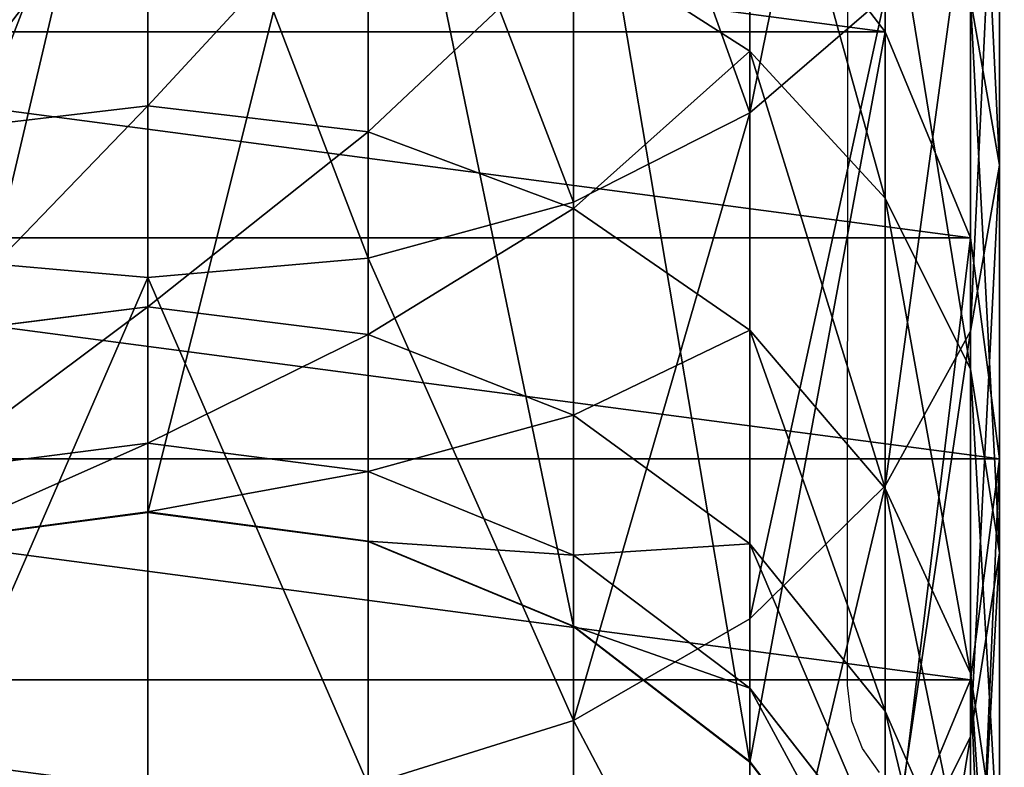
# Model space of a CAD drawing. Units: centimetres. Extents: x -385 to 325, y -265 to 325.
# Drawn here: x 121 to 124, y -30 to -28 of the extents above; entities that cross this region are included whole.
import ezdxf

# ---------------------------------------------------------------- set-up
doc = ezdxf.new("R2010")
doc.units = ezdxf.units.CM
doc.header["$LTSCALE"] = 2.54
doc.layers.get('0').update_dxf_attribs({"true_color": 0xff5454})
doc.layers.add('VP-EQ', color=7, linetype='Continuous', true_color=0x8a3492)

# ---------------------------------------------------------------- blocks, each defined once
blk = doc.blocks.new('Grupuj_126')
at = {"color": 28, "true_color": 0x301b02}
for centre in [(139.0538, 15.0077, 1), (139.0538, 15.0077), (139.0538, 15.0077, 1), (139.0538, 15.0077), (139.0538, 15.0077, 1), (139.0538, 15.0077), (139.0538, 15.0077, 1), (139.0538, 15.0077), (139.0538, 15.0077, 1), (139.0538, 15.0077), (139.0538, 15.0077, 1), (139.0538, 15.0077), (139.0538, 15.0077, 1), (139.0538, 15.0077), (139.0538, 15.0077, 1), (139.0538, 15.0077), (139.0538, 15.0077, 1), (139.0538, 15.0077), (139.0538, 15.0077, 1), (139.0538, 15.0077), (139.0538, 15.0077, 1), (139.0538, 15.0077), (139.0538, 15.0077, 1), (139.0538, 15.0077)]:
    blk.add_arc(centre, 7.7462, 270, 360, dxfattribs=at)
at = {"color": 0}
for centre in [(139.0538, 15.0077), (139.0538, 15.0077, 1)]:
    blk.add_arc(centre, 7.7462, 270, 360, dxfattribs=at)
mesh = blk.add_polyface(dxfattribs=at)
corners = [(146.8, 22.95), (0, 7.0489), (0, 22.95), (13.6254, 7.9938), (0.0603, 6.1288), (13.5331, 7.9755), (0.2402, 5.2245), (0.5366, 4.3514), (13.4441, 7.9453), (0.9444, 3.5245), (1.4566, 2.7578), (13.3597, 7.9037), (2.0646, 2.0646), (2.7578, 1.4566), (13.2815, 7.8514), (3.5245, 0.9444), (4.3514, 0.5366), (13.2108, 7.7894), (5.2245, 0.2402), (6.1288, 0.0603), (13.1488, 7.7187), (7.0489, 0), (13.0966, 7.6405), (13.055, 7.5562), (13.0247, 7.4671), (13.0064, 7.3749), (13.0002, 7.281), (13.0002, 5.1485), (13.7192, 8), (28.0305, 8), (28.1179, 7.9943), (28.2038, 7.9772), (28.2868, 7.949), (28.3654, 7.9103), (28.4382, 7.8616), (28.5041, 7.8038), (28.5618, 7.738), (28.6105, 7.6651), (28.6493, 7.5865), (28.6774, 7.5036), (28.6945, 7.4176), (28.7002, 7.3302), (54.1435, 7.0762), (52.6544, 6.8066), (51.1953, 6.454), (49.7738, 6.0204), (33.346, 0), (48.3978, 5.5081), (34.3449, 0.0253), (35.3413, 0.101), (36.3325, 0.227), (47.0747, 4.9198), (37.3161, 0.403), (38.2895, 0.6284), (39.2503, 0.9028), (45.8115, 4.2589), (40.196, 1.2254), (41.1242, 1.5954), (42.0325, 2.0118), (44.6151, 3.5287), (42.9186, 2.4737), (43.7802, 2.9797), (55.6544, 7.2614), (139.0538, 7.2614), (140.0649, 7.3277), (141.0587, 7.5254), (142.0181, 7.8511), (142.9269, 8.2992), (143.7694, 8.8622), (144.5312, 9.5303), (145.1993, 10.2921), (145.7622, 11.1345), (146.2104, 12.0433), (146.5361, 13.0028), (146.7337, 13.9966), (146.8, 15.0077), (13.5331, 4.454), (13.4441, 4.4842), (13.3597, 4.5258), (13.2815, 4.5781), (13.2108, 4.6401), (13.1488, 4.7108), (13.0966, 4.789), (13.055, 4.8733), (13.0247, 4.9624), (13.0064, 5.0546), (13.6254, 4.4356), (13.7192, 4.4295), (28.0305, 4.4295), (28.1179, 4.4352), (28.2038, 4.4523), (28.2868, 4.4805), (28.3654, 4.5192), (28.4382, 4.5679), (28.5041, 4.6257), (28.5618, 4.6915), (28.6105, 4.7644), (28.6493, 4.843), (28.6774, 4.9259), (28.6945, 5.0118), (28.7002, 5.0993)]
mesh.append_faces([[corners[k] for k in face] for face in [(0, 1, 2), (60, 59, 61), (74, 0, 75)]], dxfattribs={"vtx0": -1, "color": 0})
mesh.append_faces([[corners[k] for k in face] for face in [(1, 3, 4), (4, 5, 6), (6, 5, 7), (7, 8, 9), (9, 8, 10), (10, 11, 12), (12, 11, 13), (13, 14, 15), (15, 14, 16), (16, 17, 18), (18, 17, 19), (19, 20, 21), (3, 0, 28), (28, 0, 29), (29, 0, 30), (30, 0, 31), (31, 0, 32), (32, 0, 33), (33, 0, 34), (34, 0, 35), (35, 0, 36), (36, 0, 37), (37, 0, 38), (38, 0, 39), (39, 0, 40), (40, 0, 41), (46, 47, 48), (48, 47, 49), (49, 47, 50), (50, 51, 52), (52, 51, 53), (53, 51, 54), (54, 55, 56), (56, 55, 57), (57, 55, 58), (58, 59, 60), (42, 0, 62), (62, 0, 63), (63, 0, 64), (64, 0, 65), (65, 0, 66), (66, 0, 67), (67, 0, 68), (68, 0, 69), (69, 0, 70), (70, 0, 71), (71, 0, 72), (72, 0, 73), (73, 0, 74), (21, 76, 46), (76, 21, 77), (77, 21, 78), (78, 21, 79), (79, 21, 80), (80, 21, 81), (81, 21, 82), (82, 21, 83), (83, 21, 84), (84, 21, 85), (85, 21, 27)]], dxfattribs={"vtx0": -1, "vtx1": -1, "color": 0})
mesh.append_faces([[corners[k] for k in face] for face in [(1, 0, 3), (41, 0, 42), (41, 45, 46)]], dxfattribs={"vtx0": -1, "vtx1": -1, "vtx2": -1, "color": 0})
mesh.append_faces([[corners[k] for k in face] for face in [(4, 3, 5), (7, 5, 8), (10, 8, 11), (13, 11, 14), (16, 14, 17), (19, 17, 20), (21, 20, 22), (21, 22, 23), (21, 23, 24), (21, 24, 25), (21, 25, 26), (21, 26, 27), (41, 42, 43), (41, 43, 44), (41, 44, 45), (46, 45, 47), (50, 47, 51), (54, 51, 55), (58, 55, 59), (46, 76, 86), (46, 86, 87), (46, 87, 88), (46, 88, 89), (46, 89, 90), (46, 90, 91), (46, 91, 92), (46, 92, 93), (46, 93, 94), (46, 94, 95), (46, 95, 96), (46, 96, 97), (46, 97, 98), (46, 98, 99), (46, 99, 100), (46, 100, 41)]], dxfattribs={"vtx0": -1, "vtx2": -1, "color": 0})
blk = doc.blocks.new('Komponent_11')
at = {"color": 252, "true_color": 0x8e8e8e}
blk.add_blockref('Grupuj_126', (0, 0), dxfattribs=at)
blk = doc.blocks.new('R__nica')
at = {"color": 0}
for p, q in [((136.2963, 4.2, 52.4253), (135.1868, 4.2, 53.5328)), ((136.2963, 4.2, 52.4253), (135.1868, 4.2, 53.5328)), ((135.8871, 4.1284, 52.0658), (136.2963, 4.2, 52.4253)), ((135.8871, 4.1284, 52.0658), (136.2963, 4.2, 52.4253)), ((137.2517, 4.2, 51.1823), (136.2963, 4.2, 52.4253)), ((136.2963, 4.2, 52.4253), (136.7055, 4.1284, 52.7847)), ((137.2517, 4.2, 51.1823), (136.2963, 4.2, 52.4253)), ((136.2963, 4.2, 52.4253), (136.7055, 4.1284, 52.7847)), ((137.0199, 4.2, 9.2192), (136.4753, 4.1284, 9.2192)), ((137.0199, 4.2, 9.2192), (136.4753, 4.1284, 9.2192)), ((136.7991, 4.1284, 50.8793), (137.2517, 4.2, 51.1823)), ((136.7991, 4.1284, 50.8793), (137.2517, 4.2, 51.1823)), ((137.0199, 4.2, 9.2192), (139.2524, 4.2, 43.7418)), ((137.5646, 4.1284, 9.2192), (137.0199, 4.2, 9.2192)), ((137.0199, 4.2, 9.2192), (139.2524, 4.2, 43.7418)), ((137.5646, 4.1284, 9.2192), (137.0199, 4.2, 9.2192)), ((138.0368, 4.2, 49.8254), (137.2517, 4.2, 51.1823)), ((138.0368, 4.2, 49.8254), (137.2517, 4.2, 51.1823)), ((137.2517, 4.2, 51.1823), (137.7044, 4.1284, 51.4853)), ((137.2517, 4.2, 51.1823), (137.7044, 4.1284, 51.4853)), ((137.5485, 4.1284, 49.584), (138.0368, 4.2, 49.8254)), ((137.5485, 4.1284, 49.584), (138.0368, 4.2, 49.8254)), ((136.7055, 4.1284, 52.7847), (135.5456, 4.1284, 53.9426)), ((136.7055, 4.1284, 52.7847), (135.5456, 4.1284, 53.9426)), ((136.7991, 4.1284, 50.8793), (135.8871, 4.1284, 52.0658)), ((136.7991, 4.1284, 50.8793), (135.8871, 4.1284, 52.0658)), ((136.4753, 4.1284, 9.2192), (135.9677, 3.9187, 9.2192)), ((136.4753, 4.1284, 9.2192), (135.9677, 3.9187, 9.2192)), ((136.3773, 3.9187, 50.597), (136.7991, 4.1284, 50.8793)), ((136.3773, 3.9187, 50.597), (136.7991, 4.1284, 50.8793)), ((136.4753, 4.1284, 9.2192), (138.7089, 4.1284, 43.7591)), ((136.4753, 4.1284, 9.2192), (138.7089, 4.1284, 43.7591)), ((137.7044, 4.1284, 51.4853), (136.7055, 4.1284, 52.7847)), ((136.7055, 4.1284, 52.7847), (137.0868, 3.9187, 53.1197)), ((137.7044, 4.1284, 51.4853), (136.7055, 4.1284, 52.7847)), ((136.7055, 4.1284, 52.7847), (137.0868, 3.9187, 53.1197)), ((137.5485, 4.1284, 49.584), (136.7991, 4.1284, 50.8793)), ((137.5485, 4.1284, 49.584), (136.7991, 4.1284, 50.8793)), ((137.0934, 3.9187, 49.3591), (137.5485, 4.1284, 49.584)), ((137.0934, 3.9187, 49.3591), (137.5485, 4.1284, 49.584)), ((138.1223, 4.1284, 48.202), (137.5485, 4.1284, 49.584)), ((138.1223, 4.1284, 48.202), (137.5485, 4.1284, 49.584)), ((138.0721, 3.9187, 9.2192), (137.5646, 4.1284, 9.2192)), ((137.5646, 4.1284, 9.2192), (139.7959, 4.1284, 43.7244)), ((137.5646, 4.1284, 9.2192), (139.7959, 4.1284, 43.7244)), ((138.0721, 3.9187, 9.2192), (137.5646, 4.1284, 9.2192)), ((137.6419, 3.9187, 48.0384), (138.1223, 4.1284, 48.202)), ((137.6419, 3.9187, 48.0384), (138.1223, 4.1284, 48.202)), ((138.5251, 4.1284, 50.0667), (137.7044, 4.1284, 51.4853)), ((137.7044, 4.1284, 51.4853), (138.1261, 3.9187, 51.7677)), ((138.5251, 4.1284, 50.0667), (137.7044, 4.1284, 51.4853)), ((137.7044, 4.1284, 51.4853), (138.1261, 3.9187, 51.7677)), ((136.3773, 3.9187, 50.597), (135.5058, 3.9187, 51.7308)), ((136.3773, 3.9187, 50.597), (135.5058, 3.9187, 51.7308)), ((135.9677, 3.9187, 9.2192), (135.5319, 3.5849, 9.2192)), ((135.9677, 3.9187, 9.2192), (135.5319, 3.5849, 9.2192)), ((137.0868, 3.9187, 53.1197), (135.8799, 3.9187, 54.3245)), ((135.8799, 3.9187, 54.3245), (136.167, 3.5849, 54.6525)), ((137.0868, 3.9187, 53.1197), (135.8799, 3.9187, 54.3245)), ((135.8799, 3.9187, 54.3245), (136.167, 3.5849, 54.6525)), ((135.9677, 3.9187, 9.2192), (138.2024, 3.9187, 43.7752)), ((135.9677, 3.9187, 9.2192), (138.2024, 3.9187, 43.7752)), ((136.0151, 3.5849, 50.3545), (136.3773, 3.9187, 50.597)), ((136.0151, 3.5849, 50.3545), (136.3773, 3.9187, 50.597)), ((137.0934, 3.9187, 49.3591), (136.3773, 3.9187, 50.597)), ((137.0934, 3.9187, 49.3591), (136.3773, 3.9187, 50.597)), ((136.7027, 3.5849, 49.166), (137.0934, 3.9187, 49.3591)), ((136.7027, 3.5849, 49.166), (137.0934, 3.9187, 49.3591)), ((138.1261, 3.9187, 51.7677), (137.0868, 3.9187, 53.1197)), ((138.1261, 3.9187, 51.7677), (137.0868, 3.9187, 53.1197)), ((137.0868, 3.9187, 53.1197), (137.4143, 3.5849, 53.4074)), ((137.0868, 3.9187, 53.1197), (137.4143, 3.5849, 53.4074)), ((137.6419, 3.9187, 48.0384), (137.0934, 3.9187, 49.3591)), ((137.6419, 3.9187, 48.0384), (137.0934, 3.9187, 49.3591)), ((137.2293, 3.5849, 47.8979), (137.6419, 3.9187, 48.0384)), ((137.2293, 3.5849, 47.8979), (137.6419, 3.9187, 48.0384)), ((137.5858, 3.5849, 46.572), (138.0132, 3.9187, 46.6574)), ((137.5858, 3.5849, 46.572), (138.0132, 3.9187, 46.6574)), ((138.0132, 3.9187, 46.6574), (137.6419, 3.9187, 48.0384)), ((138.0132, 3.9187, 46.6574), (137.6419, 3.9187, 48.0384)), ((137.7662, 3.5849, 45.2108), (138.2011, 3.9187, 45.2397)), ((137.7662, 3.5849, 45.2108), (138.2011, 3.9187, 45.2397)), ((137.7674, 3.5849, 43.7891), (138.2024, 3.9187, 43.7752)), ((137.7674, 3.5849, 43.7891), (138.2024, 3.9187, 43.7752)), ((134.7679, 3.5849, 55.7241), (136.167, 3.5849, 54.6525)), ((134.7679, 3.5849, 55.7241), (136.167, 3.5849, 54.6525)), ((136.0151, 3.5849, 50.3545), (135.1783, 3.5849, 51.4431)), ((136.0151, 3.5849, 50.3545), (135.1783, 3.5849, 51.4431)), ((135.5319, 3.5849, 9.2192), (137.7674, 3.5849, 43.7891)), ((135.5319, 3.5849, 9.2192), (137.7674, 3.5849, 43.7891)), ((135.7372, 3.15, 50.1685), (136.0151, 3.5849, 50.3545)), ((135.7372, 3.15, 50.1685), (136.0151, 3.5849, 50.3545)), ((136.7027, 3.5849, 49.166), (136.0151, 3.5849, 50.3545)), ((136.7027, 3.5849, 49.166), (136.0151, 3.5849, 50.3545)), ((136.167, 3.5849, 54.6525), (137.4143, 3.5849, 53.4074)), ((136.167, 3.5849, 54.6525), (137.4143, 3.5849, 53.4074)), ((136.167, 3.5849, 54.6525), (136.3873, 3.15, 54.9041)), ((136.167, 3.5849, 54.6525), (136.3873, 3.15, 54.9041)), ((136.4029, 3.15, 49.0178), (136.7027, 3.5849, 49.166)), ((136.4029, 3.15, 49.0178), (136.7027, 3.5849, 49.166)), ((137.2293, 3.5849, 47.8979), (136.7027, 3.5849, 49.166)), ((137.2293, 3.5849, 47.8979), (136.7027, 3.5849, 49.166)), ((136.9127, 3.15, 47.7902), (137.2293, 3.5849, 47.8979)), ((136.9127, 3.15, 47.7902), (137.2293, 3.5849, 47.8979)), ((137.5858, 3.5849, 46.572), (137.2293, 3.5849, 47.8979)), ((137.5858, 3.5849, 46.572), (137.2293, 3.5849, 47.8979)), ((137.2578, 3.15, 46.5065), (137.5858, 3.5849, 46.572)), ((137.2578, 3.15, 46.5065), (137.5858, 3.5849, 46.572)), ((137.4143, 3.5849, 53.4074), (138.4883, 3.5849, 52.0102)), ((137.4143, 3.5849, 53.4074), (138.4883, 3.5849, 52.0102)), ((137.4143, 3.5849, 53.4074), (137.6655, 3.15, 53.6281)), ((137.4143, 3.5849, 53.4074), (137.6655, 3.15, 53.6281)), ((137.4325, 3.15, 45.1887), (137.7662, 3.5849, 45.2108)), ((137.4325, 3.15, 45.1887), (137.7662, 3.5849, 45.2108)), ((137.4337, 3.15, 43.7997), (137.7674, 3.5849, 43.7891)), ((137.4337, 3.15, 43.7997), (137.7674, 3.5849, 43.7891)), ((137.7662, 3.5849, 45.2108), (137.5858, 3.5849, 46.572)), ((137.7662, 3.5849, 45.2108), (137.5858, 3.5849, 46.572)), ((137.7674, 3.5849, 43.7891), (137.7662, 3.5849, 45.2108)), ((137.7674, 3.5849, 43.7891), (137.7662, 3.5849, 45.2108)), ((136.3873, 3.15, 54.9041), (134.9535, 3.15, 56.0024)), ((136.3873, 3.15, 54.9041), (134.9535, 3.15, 56.0024)), ((135.1975, 3.15, 9.2192), (137.4337, 3.15, 43.7997)), ((135.1975, 3.15, 9.2192), (137.4337, 3.15, 43.7997)), ((136.4029, 3.15, 49.0178), (135.7372, 3.15, 50.1685)), ((136.4029, 3.15, 49.0178), (135.7372, 3.15, 50.1685)), ((136.2144, 2.6435, 48.9247), (136.4029, 3.15, 49.0178)), ((136.2144, 2.6435, 48.9247), (136.4029, 3.15, 49.0178)), ((137.6655, 3.15, 53.6281), (136.3873, 3.15, 54.9041)), ((136.3873, 3.15, 54.9041), (136.5258, 2.6435, 55.0623)), ((137.6655, 3.15, 53.6281), (136.3873, 3.15, 54.9041)), ((136.3873, 3.15, 54.9041), (136.5258, 2.6435, 55.0623)), ((136.9127, 3.15, 47.7902), (136.4029, 3.15, 49.0178)), ((136.9127, 3.15, 47.7902), (136.4029, 3.15, 49.0178)), ((136.7136, 2.6435, 47.7224), (136.9127, 3.15, 47.7902)), ((136.7136, 2.6435, 47.7224), (136.9127, 3.15, 47.7902)), ((137.2578, 3.15, 46.5065), (136.9127, 3.15, 47.7902)), ((137.2578, 3.15, 46.5065), (136.9127, 3.15, 47.7902)), ((137.0517, 2.6435, 46.4653), (137.2578, 3.15, 46.5065)), ((137.0517, 2.6435, 46.4653), (137.2578, 3.15, 46.5065)), ((137.2227, 2.6435, 45.1747), (137.4325, 3.15, 45.1887)), ((137.2227, 2.6435, 45.1747), (137.4325, 3.15, 45.1887)), ((137.2239, 2.6435, 43.8064), (137.4337, 3.15, 43.7997)), ((137.2239, 2.6435, 43.8064), (137.4337, 3.15, 43.7997)), ((137.4325, 3.15, 45.1887), (137.2578, 3.15, 46.5065)), ((137.4325, 3.15, 45.1887), (137.2578, 3.15, 46.5065)), ((137.4337, 3.15, 43.7997), (137.4325, 3.15, 45.1887)), ((137.4337, 3.15, 43.7997), (137.4325, 3.15, 45.1887)), ((138.7663, 3.15, 52.1962), (137.6655, 3.15, 53.6281)), ((138.7663, 3.15, 52.1962), (137.6655, 3.15, 53.6281)), ((137.6655, 3.15, 53.6281), (137.8235, 2.6435, 53.7669)), ((137.6655, 3.15, 53.6281), (137.8235, 2.6435, 53.7669)), ((134.9872, 2.6435, 9.2192), (137.2239, 2.6435, 43.8064)), ((134.9872, 2.6435, 9.2192), (137.2239, 2.6435, 43.8064)), ((136.5258, 2.6435, 55.0623), (135.0701, 2.6435, 56.1773)), ((136.5258, 2.6435, 55.0623), (135.0701, 2.6435, 56.1773)), ((136.2144, 2.6435, 48.9247), (135.5625, 2.6435, 50.0515)), ((136.2144, 2.6435, 48.9247), (135.5625, 2.6435, 50.0515)), ((136.1501, 2.1, 48.8929), (136.2144, 2.6435, 48.9247)), ((136.1501, 2.1, 48.8929), (136.2144, 2.6435, 48.9247)), ((136.7136, 2.6435, 47.7224), (136.2144, 2.6435, 48.9247)), ((136.7136, 2.6435, 47.7224), (136.2144, 2.6435, 48.9247)), ((137.8235, 2.6435, 53.7669), (136.5258, 2.6435, 55.0623)), ((137.8235, 2.6435, 53.7669), (136.5258, 2.6435, 55.0623)), ((136.5258, 2.6435, 55.0623), (136.573, 2.1, 55.1163)), ((136.5258, 2.6435, 55.0623), (136.573, 2.1, 55.1163)), ((136.6457, 2.1, 47.6993), (136.7136, 2.6435, 47.7224)), ((136.6457, 2.1, 47.6993), (136.7136, 2.6435, 47.7224)), ((137.0517, 2.6435, 46.4653), (136.7136, 2.6435, 47.7224)), ((137.0517, 2.6435, 46.4653), (136.7136, 2.6435, 47.7224)), ((136.9813, 2.1, 46.4512), (137.0517, 2.6435, 46.4653)), ((136.9813, 2.1, 46.4512), (137.0517, 2.6435, 46.4653)), ((137.2227, 2.6435, 45.1747), (137.0517, 2.6435, 46.4653)), ((137.2227, 2.6435, 45.1747), (137.0517, 2.6435, 46.4653)), ((137.1512, 2.1, 45.17), (137.2227, 2.6435, 45.1747)), ((137.1512, 2.1, 45.17), (137.2227, 2.6435, 45.1747)), ((137.1523, 2.1, 43.8087), (137.2239, 2.6435, 43.8064)), ((137.1523, 2.1, 43.8087), (137.2239, 2.6435, 43.8064)), ((137.2239, 2.6435, 43.8064), (137.2227, 2.6435, 45.1747)), ((137.2239, 2.6435, 43.8064), (137.2227, 2.6435, 45.1747)), ((134.9155, 2.1, 9.2192), (137.1523, 2.1, 43.8087)), ((134.9155, 2.1, 9.2192), (137.1523, 2.1, 43.8087)), ((136.573, 2.1, 55.1163), (135.1099, 2.1, 56.2369)), ((136.573, 2.1, 55.1163), (135.1099, 2.1, 56.2369)), ((136.1501, 2.1, 48.8929), (135.5029, 2.1, 50.0116)), ((136.1501, 2.1, 48.8929), (135.5029, 2.1, 50.0116)), ((136.2144, 1.5565, 48.9247), (136.1501, 2.1, 48.8929)), ((136.2144, 1.5565, 48.9247), (136.1501, 2.1, 48.8929)), ((136.6457, 2.1, 47.6993), (136.1501, 2.1, 48.8929)), ((136.6457, 2.1, 47.6993), (136.1501, 2.1, 48.8929)), ((136.573, 2.1, 55.1163), (136.5258, 1.5565, 55.0623)), ((136.573, 2.1, 55.1163), (136.5258, 1.5565, 55.0623)), ((137.8773, 2.1, 53.8142), (136.573, 2.1, 55.1163)), ((137.8773, 2.1, 53.8142), (136.573, 2.1, 55.1163)), ((136.9813, 2.1, 46.4512), (136.6457, 2.1, 47.6993)), ((136.7136, 1.5565, 47.7224), (136.6457, 2.1, 47.6993)), ((136.9813, 2.1, 46.4512), (136.6457, 2.1, 47.6993)), ((136.7136, 1.5565, 47.7224), (136.6457, 2.1, 47.6993)), ((137.0517, 1.5565, 46.4653), (136.9813, 2.1, 46.4512)), ((137.1512, 2.1, 45.17), (136.9813, 2.1, 46.4512)), ((137.0517, 1.5565, 46.4653), (136.9813, 2.1, 46.4512)), ((137.1512, 2.1, 45.17), (136.9813, 2.1, 46.4512)), ((137.2227, 1.5565, 45.1747), (137.1512, 2.1, 45.17)), ((137.1523, 2.1, 43.8087), (137.1512, 2.1, 45.17)), ((137.1523, 2.1, 43.8087), (137.1512, 2.1, 45.17)), ((137.2227, 1.5565, 45.1747), (137.1512, 2.1, 45.17)), ((137.2239, 1.5565, 43.8064), (137.1523, 2.1, 43.8087)), ((137.2239, 1.5565, 43.8064), (137.1523, 2.1, 43.8087))]:
    blk.add_line(p, q, dxfattribs=at)
mesh = blk.add_polyface(dxfattribs=at)
corners = [(134.828, 4.1284, 53.123), (136.2963, 4.2, 52.4253), (135.8871, 4.1284, 52.0658), (135.1868, 4.2, 53.5328)]
mesh.append_faces([[corners[k] for k in face] for face in [(0, 1, 2), (1, 0, 3)]], dxfattribs={"vtx0": -1, "color": 0})
mesh = blk.add_polyface(dxfattribs=at)
corners = [(134.9872, 2.6435, 9.2192), (134.9872, 1.5565, 9.2192), (134.9155, 2.1, 9.2192), (135.1975, 1.05, 9.2192), (135.1975, 3.15, 9.2192), (135.5319, 3.5849, 9.2192), (135.5319, 0.6151, 9.2192), (135.9677, 3.9187, 9.2192), (135.9677, 0.2813, 9.2192), (136.4753, 4.1284, 9.2192), (136.4753, 0.0716, 9.2192), (137.0199, 4.2, 9.2192), (137.0199, 0, 9.2192), (137.5646, 4.1284, 9.2192), (137.5646, 0.0716, 9.2192), (138.0721, 3.9187, 9.2192), (138.0721, 0.2813, 9.2192), (138.508, 3.5849, 9.2192), (138.508, 0.6151, 9.2192), (138.8424, 1.05, 9.2192), (138.8424, 3.15, 9.2192), (139.0526, 1.5565, 9.2192), (139.0526, 2.6435, 9.2192), (139.1243, 2.1, 9.2192)]
mesh.append_faces([[corners[k] for k in face] for face in [(0, 1, 2), (21, 22, 23)]], dxfattribs={"vtx0": -1, "color": 0})
mesh.append_faces([[corners[k] for k in face] for face in [(1, 0, 3), (3, 5, 6), (6, 7, 8), (8, 9, 10), (10, 11, 12), (12, 13, 14), (14, 15, 16), (16, 17, 18), (18, 17, 19), (19, 20, 21)]], dxfattribs={"vtx0": -1, "vtx1": -1, "color": 0})
mesh.append_faces([[corners[k] for k in face] for face in [(3, 0, 4), (3, 4, 5), (6, 5, 7), (8, 7, 9), (10, 9, 11), (12, 11, 13), (14, 13, 15), (16, 15, 17), (19, 17, 20), (21, 20, 22)]], dxfattribs={"vtx0": -1, "vtx2": -1, "color": 0})
mesh = blk.add_polyface(dxfattribs=at)
corners = [(135.1868, 4.2, 53.5328), (136.7055, 4.1284, 52.7847), (136.2963, 4.2, 52.4253), (135.5456, 4.1284, 53.9426)]
mesh.append_faces([[corners[k] for k in face] for face in [(0, 1, 2), (1, 0, 3)]], dxfattribs={"vtx0": -1, "color": 0})
mesh = blk.add_polyface(dxfattribs=at)
corners = [(135.8871, 4.1284, 52.0658), (137.2517, 4.2, 51.1823), (136.7991, 4.1284, 50.8793), (136.2963, 4.2, 52.4253)]
mesh.append_faces([[corners[k] for k in face] for face in [(0, 1, 2), (1, 0, 3)]], dxfattribs={"vtx0": -1, "color": 0})
mesh = blk.add_polyface(dxfattribs=at)
corners = [(136.2963, 4.2, 52.4253), (137.7044, 4.1284, 51.4853), (137.2517, 4.2, 51.1823), (136.7055, 4.1284, 52.7847)]
mesh.append_faces([[corners[k] for k in face] for face in [(0, 1, 2), (1, 0, 3)]], dxfattribs={"vtx0": -1, "color": 0})
mesh = blk.add_polyface(dxfattribs=at)
corners = [(138.7089, 4.1284, 43.7591), (137.0199, 4.2, 9.2192), (136.4753, 4.1284, 9.2192), (139.2524, 4.2, 43.7418)]
mesh.append_faces([[corners[k] for k in face] for face in [(0, 1, 2), (1, 0, 3)]], dxfattribs={"vtx0": -1, "color": 0})
mesh = blk.add_polyface(dxfattribs=at)
corners = [(136.7991, 4.1284, 50.8793), (138.0368, 4.2, 49.8254), (137.5485, 4.1284, 49.584), (137.2517, 4.2, 51.1823)]
mesh.append_faces([[corners[k] for k in face] for face in [(0, 1, 2), (1, 0, 3)]], dxfattribs={"vtx0": -1, "color": 0})
mesh = blk.add_polyface(dxfattribs=at)
corners = [(139.2524, 4.2, 43.7418), (137.5646, 4.1284, 9.2192), (137.0199, 4.2, 9.2192), (139.7959, 4.1284, 43.7244)]
mesh.append_faces([[corners[k] for k in face] for face in [(0, 1, 2), (1, 0, 3)]], dxfattribs={"vtx0": -1, "color": 0})
mesh = blk.add_polyface(dxfattribs=at)
corners = [(137.2517, 4.2, 51.1823), (138.5251, 4.1284, 50.0667), (138.0368, 4.2, 49.8254), (137.7044, 4.1284, 51.4853)]
mesh.append_faces([[corners[k] for k in face] for face in [(0, 1, 2), (1, 0, 3)]], dxfattribs={"vtx0": -1, "color": 0})
mesh = blk.add_polyface(dxfattribs=at)
corners = [(137.5485, 4.1284, 49.584), (138.638, 4.2, 48.3775), (138.1223, 4.1284, 48.202), (138.0368, 4.2, 49.8254)]
mesh.append_faces([[corners[k] for k in face] for face in [(0, 1, 2), (1, 0, 3)]], dxfattribs={"vtx0": -1, "color": 0})
mesh = blk.add_polyface(dxfattribs=at)
corners = [(135.5058, 3.9187, 51.7308), (136.7991, 4.1284, 50.8793), (136.3773, 3.9187, 50.597), (135.8871, 4.1284, 52.0658)]
mesh.append_faces([[corners[k] for k in face] for face in [(0, 1, 2), (1, 0, 3)]], dxfattribs={"vtx0": -1, "color": 0})
mesh = blk.add_polyface(dxfattribs=at)
corners = [(135.5456, 4.1284, 53.9426), (137.0868, 3.9187, 53.1197), (136.7055, 4.1284, 52.7847), (135.8799, 3.9187, 54.3245)]
mesh.append_faces([[corners[k] for k in face] for face in [(0, 1, 2), (1, 0, 3)]], dxfattribs={"vtx0": -1, "color": 0})
mesh = blk.add_polyface(dxfattribs=at)
corners = [(138.2024, 3.9187, 43.7752), (136.4753, 4.1284, 9.2192), (135.9677, 3.9187, 9.2192), (138.7089, 4.1284, 43.7591)]
mesh.append_faces([[corners[k] for k in face] for face in [(0, 1, 2), (1, 0, 3)]], dxfattribs={"vtx0": -1, "color": 0})
mesh = blk.add_polyface(dxfattribs=at)
corners = [(136.3773, 3.9187, 50.597), (137.5485, 4.1284, 49.584), (137.0934, 3.9187, 49.3591), (136.7991, 4.1284, 50.8793)]
mesh.append_faces([[corners[k] for k in face] for face in [(0, 1, 2), (1, 0, 3)]], dxfattribs={"vtx0": -1, "color": 0})
mesh = blk.add_polyface(dxfattribs=at)
corners = [(136.7055, 4.1284, 52.7847), (138.1261, 3.9187, 51.7677), (137.7044, 4.1284, 51.4853), (137.0868, 3.9187, 53.1197)]
mesh.append_faces([[corners[k] for k in face] for face in [(0, 1, 2), (1, 0, 3)]], dxfattribs={"vtx0": -1, "color": 0})
mesh = blk.add_polyface(dxfattribs=at)
corners = [(137.0934, 3.9187, 49.3591), (138.1223, 4.1284, 48.202), (137.6419, 3.9187, 48.0384), (137.5485, 4.1284, 49.584)]
mesh.append_faces([[corners[k] for k in face] for face in [(0, 1, 2), (1, 0, 3)]], dxfattribs={"vtx0": -1, "color": 0})
mesh = blk.add_polyface(dxfattribs=at)
corners = [(139.7959, 4.1284, 43.7244), (138.0721, 3.9187, 9.2192), (137.5646, 4.1284, 9.2192), (140.3024, 3.9187, 43.7083)]
mesh.append_faces([[corners[k] for k in face] for face in [(0, 1, 2), (1, 0, 3)]], dxfattribs={"vtx0": -1, "color": 0})
mesh = blk.add_polyface(dxfattribs=at)
corners = [(137.6419, 3.9187, 48.0384), (138.5109, 4.1284, 46.7569), (138.0132, 3.9187, 46.6574), (138.1223, 4.1284, 48.202)]
mesh.append_faces([[corners[k] for k in face] for face in [(0, 1, 2), (1, 0, 3)]], dxfattribs={"vtx0": -1, "color": 0})
mesh = blk.add_polyface(dxfattribs=at)
corners = [(137.7044, 4.1284, 51.4853), (138.9801, 3.9187, 50.2916), (138.5251, 4.1284, 50.0667), (138.1261, 3.9187, 51.7677)]
mesh.append_faces([[corners[k] for k in face] for face in [(0, 1, 2), (1, 0, 3)]], dxfattribs={"vtx0": -1, "color": 0})
mesh = blk.add_polyface(dxfattribs=at)
corners = [(134.5261, 3.9187, 55.3615), (136.167, 3.5849, 54.6525), (135.8799, 3.9187, 54.3245), (134.7679, 3.5849, 55.7241)]
mesh.append_faces([[corners[k] for k in face] for face in [(0, 1, 2), (1, 0, 3)]], dxfattribs={"vtx0": -1, "color": 0})
mesh = blk.add_polyface(dxfattribs=at)
corners = [(135.1783, 3.5849, 51.4431), (136.3773, 3.9187, 50.597), (136.0151, 3.5849, 50.3545), (135.5058, 3.9187, 51.7308)]
mesh.append_faces([[corners[k] for k in face] for face in [(0, 1, 2), (1, 0, 3)]], dxfattribs={"vtx0": -1, "color": 0})
mesh = blk.add_polyface(dxfattribs=at)
corners = [(137.7674, 3.5849, 43.7891), (135.9677, 3.9187, 9.2192), (135.5319, 3.5849, 9.2192), (138.2024, 3.9187, 43.7752)]
mesh.append_faces([[corners[k] for k in face] for face in [(0, 1, 2), (1, 0, 3)]], dxfattribs={"vtx0": -1, "color": 0})
mesh = blk.add_polyface(dxfattribs=at)
corners = [(135.8799, 3.9187, 54.3245), (137.4143, 3.5849, 53.4074), (137.0868, 3.9187, 53.1197), (136.167, 3.5849, 54.6525)]
mesh.append_faces([[corners[k] for k in face] for face in [(0, 1, 2), (1, 0, 3)]], dxfattribs={"vtx0": -1, "color": 0})
mesh = blk.add_polyface(dxfattribs=at)
corners = [(136.0151, 3.5849, 50.3545), (137.0934, 3.9187, 49.3591), (136.7027, 3.5849, 49.166), (136.3773, 3.9187, 50.597)]
mesh.append_faces([[corners[k] for k in face] for face in [(0, 1, 2), (1, 0, 3)]], dxfattribs={"vtx0": -1, "color": 0})
mesh = blk.add_polyface(dxfattribs=at)
corners = [(136.7027, 3.5849, 49.166), (137.6419, 3.9187, 48.0384), (137.2293, 3.5849, 47.8979), (137.0934, 3.9187, 49.3591)]
mesh.append_faces([[corners[k] for k in face] for face in [(0, 1, 2), (1, 0, 3)]], dxfattribs={"vtx0": -1, "color": 0})
mesh = blk.add_polyface(dxfattribs=at)
corners = [(137.0868, 3.9187, 53.1197), (138.4883, 3.5849, 52.0102), (138.1261, 3.9187, 51.7677), (137.4143, 3.5849, 53.4074)]
mesh.append_faces([[corners[k] for k in face] for face in [(0, 1, 2), (1, 0, 3)]], dxfattribs={"vtx0": -1, "color": 0})
mesh = blk.add_polyface(dxfattribs=at)
corners = [(137.2293, 3.5849, 47.8979), (138.0132, 3.9187, 46.6574), (137.5858, 3.5849, 46.572), (137.6419, 3.9187, 48.0384)]
mesh.append_faces([[corners[k] for k in face] for face in [(0, 1, 2), (1, 0, 3)]], dxfattribs={"vtx0": -1, "color": 0})
mesh = blk.add_polyface(dxfattribs=at)
corners = [(137.5858, 3.5849, 46.572), (138.2011, 3.9187, 45.2397), (137.7662, 3.5849, 45.2108), (138.0132, 3.9187, 46.6574)]
mesh.append_faces([[corners[k] for k in face] for face in [(0, 1, 2), (1, 0, 3)]], dxfattribs={"vtx0": -1, "color": 0})
mesh = blk.add_polyface(dxfattribs=at)
corners = [(137.7674, 3.5849, 43.7891), (138.2011, 3.9187, 45.2397), (138.2024, 3.9187, 43.7752), (137.7662, 3.5849, 45.2108)]
mesh.append_faces([[corners[k] for k in face] for face in [(0, 1, 2), (1, 0, 3)]], dxfattribs={"vtx0": -1, "color": 0})
mesh = blk.add_polyface(dxfattribs=at)
corners = [(134.9535, 3.15, 56.0024), (136.167, 3.5849, 54.6525), (134.7679, 3.5849, 55.7241), (136.3873, 3.15, 54.9041)]
mesh.append_faces([[corners[k] for k in face] for face in [(0, 1, 2), (1, 0, 3)]], dxfattribs={"vtx0": -1, "color": 0})
mesh = blk.add_polyface(dxfattribs=at)
corners = [(135.1783, 3.5849, 51.4431), (135.7372, 3.15, 50.1685), (134.9271, 3.15, 51.2224), (136.0151, 3.5849, 50.3545)]
mesh.append_faces([[corners[k] for k in face] for face in [(0, 1, 2), (1, 0, 3)]], dxfattribs={"vtx0": -1, "color": 0})
mesh = blk.add_polyface(dxfattribs=at)
corners = [(137.7674, 3.5849, 43.7891), (135.1975, 3.15, 9.2192), (137.4337, 3.15, 43.7997), (135.5319, 3.5849, 9.2192)]
mesh.append_faces([[corners[k] for k in face] for face in [(0, 1, 2), (1, 0, 3)]], dxfattribs={"vtx0": -1, "color": 0})
mesh = blk.add_polyface(dxfattribs=at)
corners = [(136.0151, 3.5849, 50.3545), (136.4029, 3.15, 49.0178), (135.7372, 3.15, 50.1685), (136.7027, 3.5849, 49.166)]
mesh.append_faces([[corners[k] for k in face] for face in [(0, 1, 2), (1, 0, 3)]], dxfattribs={"vtx0": -1, "color": 0})
mesh = blk.add_polyface(dxfattribs=at)
corners = [(136.167, 3.5849, 54.6525), (137.6655, 3.15, 53.6281), (137.4143, 3.5849, 53.4074), (136.3873, 3.15, 54.9041)]
mesh.append_faces([[corners[k] for k in face] for face in [(0, 1, 2), (1, 0, 3)]], dxfattribs={"vtx0": -1, "color": 0})
mesh = blk.add_polyface(dxfattribs=at)
corners = [(136.7027, 3.5849, 49.166), (136.9127, 3.15, 47.7902), (136.4029, 3.15, 49.0178), (137.2293, 3.5849, 47.8979)]
mesh.append_faces([[corners[k] for k in face] for face in [(0, 1, 2), (1, 0, 3)]], dxfattribs={"vtx0": -1, "color": 0})
mesh = blk.add_polyface(dxfattribs=at)
corners = [(137.2293, 3.5849, 47.8979), (137.2578, 3.15, 46.5065), (136.9127, 3.15, 47.7902), (137.5858, 3.5849, 46.572)]
mesh.append_faces([[corners[k] for k in face] for face in [(0, 1, 2), (1, 0, 3)]], dxfattribs={"vtx0": -1, "color": 0})
mesh = blk.add_polyface(dxfattribs=at)
corners = [(137.5858, 3.5849, 46.572), (137.4325, 3.15, 45.1887), (137.2578, 3.15, 46.5065), (137.7662, 3.5849, 45.2108)]
mesh.append_faces([[corners[k] for k in face] for face in [(0, 1, 2), (1, 0, 3)]], dxfattribs={"vtx0": -1, "color": 0})
mesh = blk.add_polyface(dxfattribs=at)
corners = [(138.4883, 3.5849, 52.0102), (137.6655, 3.15, 53.6281), (138.7663, 3.15, 52.1962), (137.4143, 3.5849, 53.4074)]
mesh.append_faces([[corners[k] for k in face] for face in [(0, 1, 2), (1, 0, 3)]], dxfattribs={"vtx0": -1, "color": 0})
mesh = blk.add_polyface(dxfattribs=at)
corners = [(137.7662, 3.5849, 45.2108), (137.4337, 3.15, 43.7997), (137.4325, 3.15, 45.1887), (137.7674, 3.5849, 43.7891)]
mesh.append_faces([[corners[k] for k in face] for face in [(0, 1, 2), (1, 0, 3)]], dxfattribs={"vtx0": -1, "color": 0})
mesh = blk.add_polyface(dxfattribs=at)
corners = [(135.0701, 2.6435, 56.1773), (136.3873, 3.15, 54.9041), (134.9535, 3.15, 56.0024), (136.5258, 2.6435, 55.0623)]
mesh.append_faces([[corners[k] for k in face] for face in [(0, 1, 2), (1, 0, 3)]], dxfattribs={"vtx0": -1, "color": 0})
mesh = blk.add_polyface(dxfattribs=at)
corners = [(137.4337, 3.15, 43.7997), (134.9872, 2.6435, 9.2192), (137.2239, 2.6435, 43.8064), (135.1975, 3.15, 9.2192)]
mesh.append_faces([[corners[k] for k in face] for face in [(0, 1, 2), (1, 0, 3)]], dxfattribs={"vtx0": -1, "color": 0})
mesh = blk.add_polyface(dxfattribs=at)
corners = [(135.7372, 3.15, 50.1685), (136.2144, 2.6435, 48.9247), (135.5625, 2.6435, 50.0515), (136.4029, 3.15, 49.0178)]
mesh.append_faces([[corners[k] for k in face] for face in [(0, 1, 2), (1, 0, 3)]], dxfattribs={"vtx0": -1, "color": 0})
mesh = blk.add_polyface(dxfattribs=at)
corners = [(136.4029, 3.15, 49.0178), (136.7136, 2.6435, 47.7224), (136.2144, 2.6435, 48.9247), (136.9127, 3.15, 47.7902)]
mesh.append_faces([[corners[k] for k in face] for face in [(0, 1, 2), (1, 0, 3)]], dxfattribs={"vtx0": -1, "color": 0})
mesh = blk.add_polyface(dxfattribs=at)
corners = [(136.5258, 2.6435, 55.0623), (137.6655, 3.15, 53.6281), (136.3873, 3.15, 54.9041), (137.8235, 2.6435, 53.7669)]
mesh.append_faces([[corners[k] for k in face] for face in [(0, 1, 2), (1, 0, 3)]], dxfattribs={"vtx0": -1, "color": 0})
mesh = blk.add_polyface(dxfattribs=at)
corners = [(136.9127, 3.15, 47.7902), (137.0517, 2.6435, 46.4653), (136.7136, 2.6435, 47.7224), (137.2578, 3.15, 46.5065)]
mesh.append_faces([[corners[k] for k in face] for face in [(0, 1, 2), (1, 0, 3)]], dxfattribs={"vtx0": -1, "color": 0})
mesh = blk.add_polyface(dxfattribs=at)
corners = [(137.2578, 3.15, 46.5065), (137.2227, 2.6435, 45.1747), (137.0517, 2.6435, 46.4653), (137.4325, 3.15, 45.1887)]
mesh.append_faces([[corners[k] for k in face] for face in [(0, 1, 2), (1, 0, 3)]], dxfattribs={"vtx0": -1, "color": 0})
mesh = blk.add_polyface(dxfattribs=at)
corners = [(137.4325, 3.15, 45.1887), (137.2239, 2.6435, 43.8064), (137.2227, 2.6435, 45.1747), (137.4337, 3.15, 43.7997)]
mesh.append_faces([[corners[k] for k in face] for face in [(0, 1, 2), (1, 0, 3)]], dxfattribs={"vtx0": -1, "color": 0})
mesh = blk.add_polyface(dxfattribs=at)
corners = [(138.7663, 3.15, 52.1962), (137.8235, 2.6435, 53.7669), (138.941, 2.6435, 52.3132), (137.6655, 3.15, 53.6281)]
mesh.append_faces([[corners[k] for k in face] for face in [(0, 1, 2), (1, 0, 3)]], dxfattribs={"vtx0": -1, "color": 0})
mesh = blk.add_polyface(dxfattribs=at)
corners = [(137.1523, 2.1, 43.8087), (134.9872, 2.6435, 9.2192), (134.9155, 2.1, 9.2192), (137.2239, 2.6435, 43.8064)]
mesh.append_faces([[corners[k] for k in face] for face in [(0, 1, 2), (1, 0, 3)]], dxfattribs={"vtx0": -1, "color": 0})
mesh = blk.add_polyface(dxfattribs=at)
corners = [(135.1099, 2.1, 56.2369), (136.5258, 2.6435, 55.0623), (135.0701, 2.6435, 56.1773), (136.573, 2.1, 55.1163)]
mesh.append_faces([[corners[k] for k in face] for face in [(0, 1, 2), (1, 0, 3)]], dxfattribs={"vtx0": -1, "color": 0})
mesh = blk.add_polyface(dxfattribs=at)
corners = [(135.5625, 2.6435, 50.0515), (136.1501, 2.1, 48.8929), (135.5029, 2.1, 50.0116), (136.2144, 2.6435, 48.9247)]
mesh.append_faces([[corners[k] for k in face] for face in [(0, 1, 2), (1, 0, 3)]], dxfattribs={"vtx0": -1, "color": 0})
mesh = blk.add_polyface(dxfattribs=at)
corners = [(136.2144, 2.6435, 48.9247), (136.6457, 2.1, 47.6993), (136.1501, 2.1, 48.8929), (136.7136, 2.6435, 47.7224)]
mesh.append_faces([[corners[k] for k in face] for face in [(0, 1, 2), (1, 0, 3)]], dxfattribs={"vtx0": -1, "color": 0})
mesh = blk.add_polyface(dxfattribs=at)
corners = [(136.573, 2.1, 55.1163), (137.8235, 2.6435, 53.7669), (136.5258, 2.6435, 55.0623), (137.8773, 2.1, 53.8142)]
mesh.append_faces([[corners[k] for k in face] for face in [(0, 1, 2), (1, 0, 3)]], dxfattribs={"vtx0": -1, "color": 0})
mesh = blk.add_polyface(dxfattribs=at)
corners = [(136.7136, 2.6435, 47.7224), (136.9813, 2.1, 46.4512), (136.6457, 2.1, 47.6993), (137.0517, 2.6435, 46.4653)]
mesh.append_faces([[corners[k] for k in face] for face in [(0, 1, 2), (1, 0, 3)]], dxfattribs={"vtx0": -1, "color": 0})
mesh = blk.add_polyface(dxfattribs=at)
corners = [(137.0517, 2.6435, 46.4653), (137.1512, 2.1, 45.17), (136.9813, 2.1, 46.4512), (137.2227, 2.6435, 45.1747)]
mesh.append_faces([[corners[k] for k in face] for face in [(0, 1, 2), (1, 0, 3)]], dxfattribs={"vtx0": -1, "color": 0})
mesh = blk.add_polyface(dxfattribs=at)
corners = [(137.2227, 2.6435, 45.1747), (137.1523, 2.1, 43.8087), (137.1512, 2.1, 45.17), (137.2239, 2.6435, 43.8064)]
mesh.append_faces([[corners[k] for k in face] for face in [(0, 1, 2), (1, 0, 3)]], dxfattribs={"vtx0": -1, "color": 0})
mesh = blk.add_polyface(dxfattribs=at)
corners = [(137.2239, 1.5565, 43.8064), (134.9155, 2.1, 9.2192), (134.9872, 1.5565, 9.2192), (137.1523, 2.1, 43.8087)]
mesh.append_faces([[corners[k] for k in face] for face in [(0, 1, 2), (1, 0, 3)]], dxfattribs={"vtx0": -1, "color": 0})
mesh = blk.add_polyface(dxfattribs=at)
corners = [(136.5258, 1.5565, 55.0623), (135.1099, 2.1, 56.2369), (135.0701, 1.5565, 56.1773), (136.573, 2.1, 55.1163)]
mesh.append_faces([[corners[k] for k in face] for face in [(0, 1, 2), (1, 0, 3)]], dxfattribs={"vtx0": -1, "color": 0})
mesh = blk.add_polyface(dxfattribs=at)
corners = [(135.5029, 2.1, 50.0116), (136.2144, 1.5565, 48.9247), (135.5625, 1.5565, 50.0515), (136.1501, 2.1, 48.8929)]
mesh.append_faces([[corners[k] for k in face] for face in [(0, 1, 2), (1, 0, 3)]], dxfattribs={"vtx0": -1, "color": 0})
mesh = blk.add_polyface(dxfattribs=at)
corners = [(136.1501, 2.1, 48.8929), (136.7136, 1.5565, 47.7224), (136.2144, 1.5565, 48.9247), (136.6457, 2.1, 47.6993)]
mesh.append_faces([[corners[k] for k in face] for face in [(0, 1, 2), (1, 0, 3)]], dxfattribs={"vtx0": -1, "color": 0})
mesh = blk.add_polyface(dxfattribs=at)
corners = [(137.8235, 1.5565, 53.7669), (136.573, 2.1, 55.1163), (136.5258, 1.5565, 55.0623), (137.8773, 2.1, 53.8142)]
mesh.append_faces([[corners[k] for k in face] for face in [(0, 1, 2), (1, 0, 3)]], dxfattribs={"vtx0": -1, "color": 0})
mesh = blk.add_polyface(dxfattribs=at)
corners = [(136.6457, 2.1, 47.6993), (137.0517, 1.5565, 46.4653), (136.7136, 1.5565, 47.7224), (136.9813, 2.1, 46.4512)]
mesh.append_faces([[corners[k] for k in face] for face in [(0, 1, 2), (1, 0, 3)]], dxfattribs={"vtx0": -1, "color": 0})
mesh = blk.add_polyface(dxfattribs=at)
corners = [(136.9813, 2.1, 46.4512), (137.2227, 1.5565, 45.1747), (137.0517, 1.5565, 46.4653), (137.1512, 2.1, 45.17)]
mesh.append_faces([[corners[k] for k in face] for face in [(0, 1, 2), (1, 0, 3)]], dxfattribs={"vtx0": -1, "color": 0})
mesh = blk.add_polyface(dxfattribs=at)
corners = [(137.1512, 2.1, 45.17), (137.2239, 1.5565, 43.8064), (137.2227, 1.5565, 45.1747), (137.1523, 2.1, 43.8087)]
mesh.append_faces([[corners[k] for k in face] for face in [(0, 1, 2), (1, 0, 3)]], dxfattribs={"vtx0": -1, "color": 0})
blk = doc.blocks.new('Grupuj_33')
at = {"color": 0, "extrusion": (0.068015, 0, 0.997684), "rotation": 270}
blk.add_blockref('Komponent_11', (18.2802, 1.0267, 67.3645), dxfattribs=at)
at = {"color": 0}
blk.add_blockref('R__nica', (6.1169, 27.5196, 0.3546), dxfattribs=at)
blk = doc.blocks.new('Grupuj_4')
at = {"color": 253, "true_color": 0xa8a8a8, "rotation": 270.0000000000001}
blk.add_blockref('Grupuj_33', (267.1267, 228.7192, -0.3546), dxfattribs=at)
blk = doc.blocks.new('2323')
at = {"layer": 'VP-EQ', "color": 0}
for p, q in [((1233.0166, -853.3834), (1233.0171, -851.6439)), ((1233.0274, -853.4717), (1233.0166, -853.3834)), ((1233.0532, -853.5388), (1233.0274, -853.4717)), ((1233.0954, -853.5985), (1233.0532, -853.5388))]:
    blk.add_line(p, q, dxfattribs=at)
blk = doc.blocks.new('2323 2d')
at = {"layer": 'VP-EQ', "color": 0}
blk.add_blockref('2323', (0, 0), dxfattribs=at)

msp = doc.modelspace()

# ---------------------------------------------------------------- block references
at = {"color": 253, "true_color": 0xa8a8a8}
msp.add_blockref('Grupuj_4', (-175.213, -115, -9.2192), dxfattribs=at)
at = {"layer": 'VP-EQ', "color": 0}
msp.add_blockref('2323 2d', (-1109.7578, 823.4073), dxfattribs=at)

doc.saveas('drawing.dxf')
